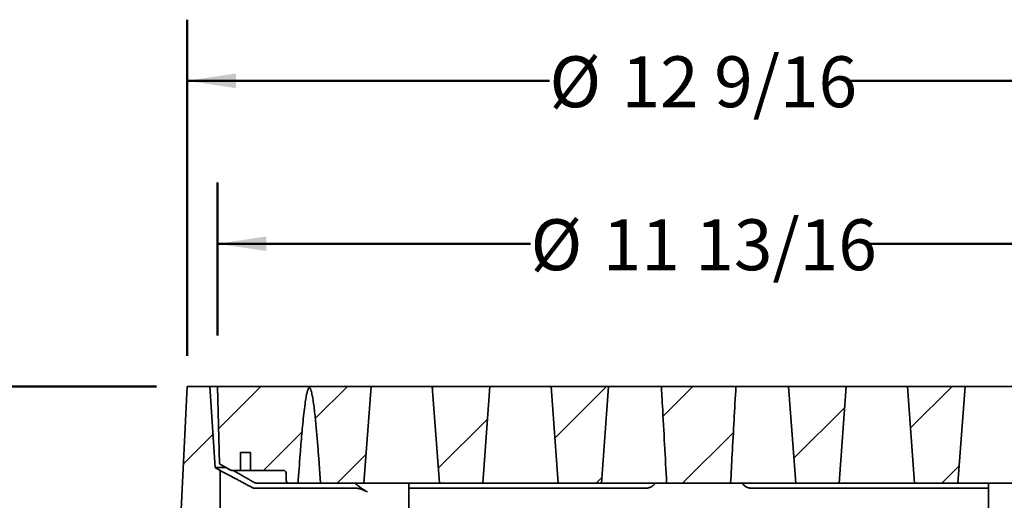
# Model space of a CAD drawing. Units: inches. Extents: x 0.2 to 8.4, y 0.1 to 10.9.
# Drawn here: x 2.2 to 4.3, y 5.2 to 6.1 of the extents above; entities that cross this region are included whole.
import ezdxf

# ---------------------------------------------------------------- set-up
doc = ezdxf.new("R2010")
doc.units = ezdxf.units.IN
doc.header["$MEASUREMENT"] = 0
doc.layers.add('WALL', color=7, linetype='Continuous', lineweight=50)
doc.styles.add('SLDTEXTSTYLE0', font='TXT', dxfattribs={"width": 0.605})
doc.dimstyles.new('SLDDIMSTYLE1', dxfattribs={"dimtxt": 0.101115, "dimasz": 0.1, "dimexe": 0, "dimexo": 0.0625, "dimgap": 0.025279, "dimtad": 0, "dimtih": 1, "dimtoh": 1, "dimlfac": 6, "dimrnd": 1e-09, "dimzin": 12, "dimdsep": 46, "dimlunit": 5, "dimtxsty": 'SLDTEXTSTYLE0', "dimsah": 1, "dimcen": 0.09, "dimadec": 0, "dimazin": 3, "dimtfac": 1, "dimtdec": 3, "dimtmove": 0, "dimatfit": 0, "dimfxl": 0, "dimfrac": 2, "dimtolj": 1, "dimtzin": 12, "dimarcsym": 0})
doc.dimstyles.new('SLDDIMSTYLE3', dxfattribs={"dimtxt": 0.101115, "dimasz": 0.1, "dimexe": 0, "dimexo": 0.0625, "dimgap": 0.025279, "dimtad": 0, "dimtih": 1, "dimtoh": 1, "dimdec": 6, "dimlfac": 6, "dimrnd": 1e-09, "dimzin": 12, "dimdsep": 46, "dimlunit": 5, "dimtxsty": 'SLDTEXTSTYLE0', "dimsah": 1, "dimcen": 0.09, "dimadec": 0, "dimazin": 3, "dimtfac": 1, "dimtdec": 3, "dimtofl": 0, "dimtmove": 0, "dimatfit": 3, "dimfxl": 0, "dimfrac": 2, "dimtolj": 1, "dimtzin": 12, "dimarcsym": 0})
doc.dimstyles.new('SLDDIMSTYLE4', dxfattribs={"dimtxt": 0.101115, "dimasz": 0.1, "dimexe": 0, "dimexo": 0.0625, "dimgap": 0.025279, "dimtad": 0, "dimtih": 1, "dimtoh": 1, "dimdec": 6, "dimlfac": 6, "dimrnd": 1e-09, "dimzin": 12, "dimdsep": 46, "dimlunit": 5, "dimtxsty": 'SLDTEXTSTYLE0', "dimsah": 1, "dimcen": 0.09, "dimadec": 0, "dimazin": 3, "dimtfac": 1, "dimtdec": 3, "dimtmove": 0, "dimatfit": 0, "dimfxl": 0, "dimfrac": 2, "dimtolj": 1, "dimtzin": 12, "dimarcsym": 0})

# ---------------------------------------------------------------- blocks, each defined once
blk = doc.blocks.new('_D_3')
at = {"layer": 'WALL'}
for p, q in [((2.6449, 5.4896), (2.6449, 5.8021)), ((4.6136, 5.4896), (4.6136, 5.8021)), ((2.6449, 5.6771), (3.2854, 5.6771)), ((4.6136, 5.6771), (3.9731, 5.6771))]:
    blk.add_line(p, q, dxfattribs=at)
for points in [[(2.6449, 5.6771), (2.7449, 5.6621), (2.7449, 5.6921)], [(4.6136, 5.6771), (4.5136, 5.6921), (4.5136, 5.6621)]]:
    blk.add_solid(points, dxfattribs=at)
at = {"layer": 'WALL', "char_height": 0.10417, "attachment_point": 1, "style": 'SLDTEXTSTYLE0'}
for s, insert in [('%%c', (3.2854, 5.7271)), ('11 13/16', (3.433, 5.7271))]:
    blk.add_mtext(s, dxfattribs=dict(at, insert=insert))
blk = doc.blocks.new('_D_4')
at = {"layer": 'WALL'}
for p, q in [((2.1084, 5.0469), (2.1084, 5.2969)), ((2.2959, 5.0469), (1.9834, 5.0469)), ((2.7326, 4.5781), (1.9834, 4.5781)), ((2.1084, 4.5781), (2.1084, 4.3281))]:
    blk.add_line(p, q, dxfattribs=at)
for points in [[(2.1084, 5.0469), (2.1234, 5.1469), (2.0934, 5.1469)], [(2.1084, 4.5781), (2.0934, 4.4781), (2.1234, 4.4781)]]:
    blk.add_solid(points, dxfattribs=at)
at = {"layer": 'WALL', "insert": (1.8769, 4.8691), "char_height": 0.10417, "attachment_point": 1, "style": 'SLDTEXTSTYLE0'}
blk.add_mtext('2 13/16', dxfattribs=at)
blk = doc.blocks.new('SW_SYMBOL_MOD_BOX2')
at = {"layer": 'WALL', "color": 0}
for p, q in [((7.87, 7.87), (7.87, 31.5)), ((7.87, 31.5), (31.5, 31.5)), ((7.87, 7.87), (31.5, 31.5)), ((7.87, 31.5), (31.5, 7.87)), ((31.5, 31.5), (31.5, 7.87)), ((7.87, 7.87), (31.5, 7.87))]:
    blk.add_line(p, q, dxfattribs=at)
blk = doc.blocks.new('_D_5')
at = {"layer": 'WALL'}
for p, q in [((1.3584, 5.0469), (1.3584, 5.2969)), ((2.2959, 5.0469), (1.2334, 5.0469)), ((3.2022, 4.1927), (1.2334, 4.1927)), ((1.3584, 4.1927), (1.3584, 3.9427))]:
    blk.add_line(p, q, dxfattribs=at)
for points in [[(1.3584, 5.0469), (1.3734, 5.1469), (1.3434, 5.1469)], [(1.3584, 4.1927), (1.3434, 4.0927), (1.3734, 4.0927)]]:
    blk.add_solid(points, dxfattribs=at)
at = {"layer": 'WALL', "xscale": 0.003410658394813324, "yscale": 0.003410658394813324, "zscale": 0.003410658394813324}
blk.add_blockref('SW_SYMBOL_MOD_BOX2', (1.5914, 4.3243), dxfattribs=at)
at = {"layer": 'WALL', "char_height": 0.10417, "attachment_point": 1, "style": 'SLDTEXTSTYLE0'}
for s, insert in [('-X = 5-3/8', (1.0517, 4.9093)), ('-Y = 4-7/8', (1.0517, 4.754)), ('-Z = 5-1/8', (1.0556, 4.5988)), ('-T = 3-3/4', (0.9857, 4.4435))]:
    blk.add_mtext(s, dxfattribs=dict(at, insert=insert))
blk = doc.blocks.new('_D_6')
at = {"layer": 'WALL'}
for p, q in [((2.5824, 5.4479), (2.5824, 6.1354)), ((4.6761, 5.4479), (4.6761, 6.1354)), ((2.5824, 6.0104), (3.324, 6.0104)), ((4.6761, 6.0104), (3.9345, 6.0104))]:
    blk.add_line(p, q, dxfattribs=at)
for points in [[(2.5824, 6.0104), (2.6824, 5.9954), (2.6824, 6.0254)], [(4.6761, 6.0104), (4.5761, 6.0254), (4.5761, 5.9954)]]:
    blk.add_solid(points, dxfattribs=at)
at = {"layer": 'WALL', "char_height": 0.10417, "attachment_point": 1, "style": 'SLDTEXTSTYLE0'}
for s, insert in [('%%c', (3.324, 6.0605)), ('12 9/16', (3.4715, 6.0605))]:
    blk.add_mtext(s, dxfattribs=dict(at, insert=insert))
blk = doc.blocks.new('_D_7')
at = {"layer": 'WALL'}
for p, q in [((1.7959, 5.6354), (1.9209, 5.6354)), ((1.9209, 5.6354), (1.9209, 5.3854)), ((2.5199, 5.3854), (1.7959, 5.3854)), ((1.9209, 5.3854), (1.9209, 5.0469)), ((2.2959, 5.0469), (1.7959, 5.0469))]:
    blk.add_line(p, q, dxfattribs=at)
for points in [[(1.9209, 5.3854), (1.9059, 5.2854), (1.9359, 5.2854)], [(1.9209, 5.0469), (1.9359, 5.1469), (1.9059, 5.1469)]]:
    blk.add_solid(points, dxfattribs=at)
at = {"layer": 'WALL', "insert": (1.4101, 5.692), "char_height": 0.10417, "attachment_point": 1, "style": 'SLDTEXTSTYLE0'}
blk.add_mtext('2 1/16', dxfattribs=at)

msp = doc.modelspace()

# ---------------------------------------------------------------- hatches: boundary and pattern name
at = {"linetype": 'Continuous', "lineweight": 18}
h = msp.add_hatch(dxfattribs=at)
h.set_pattern_fill('ANSI31', angle=3e-322, style=0)
edge = h.paths.add_edge_path(flags=0)
edge.add_arc((2.54687879, 5.07290388), 0.02083333, 270, 357.31622484, ccw=False)
edge.add_line((2.54687879, 5.05207055), (2.51950949, 5.05207055))
edge.add_line((2.51950949, 5.05207055), (2.4834251, 5.07290388))
edge.add_line((2.4834251, 5.07290388), (2.44175844, 5.07290388))
edge.add_line((2.44175844, 5.07290388), (2.44175844, 5.03768307))
edge.add_line((2.44175844, 5.03768307), (2.57196677, 4.96250726))
edge.add_arc((2.58759177, 4.98957055), 0.03125, 240, 300)
edge.add_line((2.60321677, 4.96250726), (2.61884177, 4.97152836))
edge.add_line((2.61884177, 4.97152836), (2.62065074, 4.99998722))
edge.add_line((2.62065074, 4.99998722), (2.71259177, 4.99998722))
edge.add_line((2.71259177, 4.99998722), (2.71259177, 5.05207055))
edge.add_line((2.71259177, 5.05207055), (2.65009177, 5.05207055))
edge.add_line((2.65009177, 5.05207055), (2.65009177, 5.21315494))
edge.add_line((2.65009177, 5.21315494), (2.6396751, 5.21916901))
edge.add_line((2.6396751, 5.21916901), (2.62925844, 5.38540388))
edge.add_line((2.62925844, 5.38540388), (2.58238344, 5.38540388))
edge.add_line((2.58238344, 5.38540388), (2.56768927, 5.07192839))
h = msp.add_hatch(dxfattribs=at)
h.set_pattern_fill('ANSI31', style=0)
edge = h.paths.add_edge_path(flags=0)
edge.add_spline(control_points=[(2.80957202, 5.18748722), (2.81096883, 5.2072067), (2.8124193, 5.22692264), (2.81397272, 5.24663041), (2.81669037, 5.28110846), (2.81931333, 5.31563538), (2.82404095, 5.34989572), (2.82522385, 5.358468), (2.8263653, 5.36710639), (2.82874245, 5.37542699), (2.82934026, 5.37751945), (2.82991313, 5.37974097), (2.83125911, 5.38145098), (2.83139204, 5.38161987), (2.83153707, 5.38178109), (2.83169902, 5.3819224), (2.83186252, 5.38206506), (2.83204837, 5.38219069), (2.83225181, 5.38226615), (2.83237311, 5.38231115), (2.83250322, 5.3823383), (2.83263256, 5.38234153), (2.83276221, 5.38234477), (2.83289398, 5.38232391), (2.83301733, 5.38228386), (2.83317839, 5.38223157), (2.83332984, 5.38214651), (2.83346645, 5.38204645), (2.83371197, 5.38186662), (2.83392047, 5.38163593), (2.8341051, 5.381394), (2.83472599, 5.38058043), (2.83513975, 5.37961826), (2.83551115, 5.37866461), (2.83727477, 5.37413599), (2.83812637, 5.36928882), (2.83899398, 5.36450698), (2.84244048, 5.34551157), (2.84425939, 5.32624622), (2.84612471, 5.30703101), (2.84905327, 5.27686302), (2.85141354, 5.24664075), (2.85365383, 5.21641385)], knot_values=[0.0000002005, 0.0000002005, 0.0000002005, 0.0000002005, 0.0090385397, 0.0090385397, 0.0090385397, 0.02485336, 0.02485336, 0.02485336, 0.0288112376, 0.0288112376, 0.0288112376, 0.0298088365, 0.0298088365, 0.0298088365, 0.0299041023, 0.0299041023, 0.0299041023, 0.0300010275, 0.0300010275, 0.0300010275, 0.0300583876, 0.0300583876, 0.0300583876, 0.0301159149, 0.0301159149, 0.0301159149, 0.0301911224, 0.0301911224, 0.0301911224, 0.0303266667, 0.0303266667, 0.0303266667, 0.0307861567, 0.0307861567, 0.0307861567, 0.032974783, 0.032974783, 0.032974783, 0.0416659857, 0.0416659857, 0.0416659857, 0.055307686, 0.055307686, 0.055307686, 0.055307686], weights=[1, 1, 1, 1, 1, 1, 1, 1, 1, 1, 1, 1, 1, 1, 1, 1, 1, 1, 1, 1, 1, 1, 1, 1, 1, 1, 1, 1, 1, 1, 1, 1, 1, 1, 1, 1, 1, 1, 1, 1, 1, 1, 1], degree=3, periodic=0)
edge.add_line((2.85365383, 5.21641385), (2.85579775, 5.18748722))
edge.add_line((2.85579775, 5.18748722), (2.94431138, 5.18748722))
edge.add_line((2.94431138, 5.18748722), (2.95898013, 5.38540388))
edge.add_line((2.95898013, 5.38540388), (2.64488344, 5.38540388))
edge.add_line((2.64488344, 5.38540388), (2.64902631, 5.22719378))
edge.add_line((2.64902631, 5.22719378), (2.67148601, 5.21422667))
edge.add_arc((2.67409018, 5.21873722), 0.00520833, 240, 270)
edge.add_line((2.67409018, 5.21352888), (2.69175844, 5.21352888))
edge.add_line((2.69175844, 5.21352888), (2.69175844, 5.24998722))
edge.add_line((2.69175844, 5.24998722), (2.71259177, 5.24998722))
edge.add_line((2.71259177, 5.24998722), (2.71259177, 5.21352888))
edge.add_line((2.71259177, 5.21352888), (2.77975278, 5.21352888))
edge.add_arc((2.77975278, 5.20832055), 0.00520833, 1.5, 90, ccw=False)
edge.add_line((2.78495932, 5.20845689), (2.78537562, 5.19255921))
edge.add_arc((2.79058217, 5.19269555), 0.00520833, 181.5, 270)
edge.add_line((2.79058217, 5.18748722), (2.80957202, 5.18748722))
h = msp.add_hatch(dxfattribs=at)
h.set_pattern_fill('ANSI31', style=0)
h.paths.add_polyline_path([(3.20204809, 5.38540388), (3.08419696, 5.38540388), (3.09886571, 5.18748722), (3.18737934, 5.18748722)], flags=0)
h = msp.add_hatch(dxfattribs=at)
h.set_pattern_fill('ANSI31', style=0)
h.paths.add_polyline_path([(3.44511604, 5.38540388), (3.32726491, 5.38540388), (3.34193366, 5.18748722), (3.43044729, 5.18748722)], flags=0)
h = msp.add_hatch(dxfattribs=at)
h.set_pattern_fill('ANSI31', style=0)
edge = h.paths.add_edge_path(flags=0)
edge.add_line((3.56382835, 5.18748722), (3.69468852, 5.18748722))
edge.add_spline(control_points=[(3.69468852, 5.18748722), (3.69575313, 5.2072273), (3.69682082, 5.22696722), (3.69789281, 5.24670691), (3.70040362, 5.29294105), (3.7029346, 5.33917412), (3.70552468, 5.38540388)], knot_values=[0.0000002003, 0.0000002003, 0.0000002003, 0.0000002003, 0.0090384828, 0.0090384828, 0.0090384828, 0.030207883, 0.030207883, 0.030207883, 0.030207883], weights=[1, 1, 1, 1, 1, 1, 1], degree=3, periodic=0)
edge.add_line((3.70552468, 5.38540388), (3.55299219, 5.38540388))
edge.add_spline(control_points=[(3.55299219, 5.38540388), (3.55373045, 5.37222688), (3.55446354, 5.35904958), (3.55519288, 5.34587208), (3.55811482, 5.29307951), (3.56098094, 5.24028386), (3.56382835, 5.18748722)], knot_values=[0.0000002003, 0.0000002003, 0.0000002003, 0.0000002003, 0.0060341751, 0.0060341751, 0.0060341751, 0.0302078855, 0.0302078855, 0.0302078855, 0.0302078855], weights=[1, 1, 1, 1, 1, 1, 1], degree=3, periodic=0)
h = msp.add_hatch(dxfattribs=at)
h.set_pattern_fill('ANSI31', style=0)
h.paths.add_polyline_path([(3.82806958, 5.18748722), (3.91658321, 5.18748722), (3.93125196, 5.38540388), (3.81340083, 5.38540388)], flags=0)
h = msp.add_hatch(dxfattribs=at)
h.set_pattern_fill('ANSI31', style=0)
h.paths.add_polyline_path([(4.07113753, 5.18748722), (4.15965116, 5.18748722), (4.17431991, 5.38540388), (4.05646878, 5.38540388)], flags=0)

# ---------------------------------------------------------------- linework, layer by layer
at = {"color": 7, "linetype": 'Continuous', "lineweight": 35}
for p, q in [((2.58238342, 5.38540387), (2.56768925, 5.07192839)), ((2.62925842, 5.38540387), (2.58238342, 5.38540387)), ((2.63967506, 5.219169), (2.62925842, 5.38540387)), ((2.64488342, 5.38540387), (2.62925842, 5.38540387)), ((2.64488342, 5.38540387), (2.64902632, 5.22719379)), ((2.95898015, 5.38540387), (2.64488342, 5.38540387)), ((2.94431141, 5.18748722), (2.95898015, 5.38540387)), ((2.95898015, 5.38540387), (3.08419694, 5.38540387)), ((3.08419694, 5.38540387), (3.09886573, 5.18748722)), ((3.20204811, 5.38540387), (3.08419694, 5.38540387)), ((3.18737936, 5.18748722), (3.20204811, 5.38540387)), ((3.20204811, 5.38540387), (3.32726492, 5.38540387)), ((3.32726492, 5.38540387), (3.34193366, 5.18748722)), ((3.44511604, 5.38540387), (3.32726492, 5.38540387)), ((3.43044729, 5.18748722), (3.44511604, 5.38540387)), ((3.44511604, 5.38540387), (3.48562737, 5.38540387)), ((3.48562737, 5.38540387), (3.51509016, 5.38540387)), ((3.51509016, 5.38540387), (3.54823579, 5.38540387)), ((3.54823579, 5.38540387), (3.55299219, 5.38540387)), ((3.70552468, 5.38540387), (3.55299219, 5.38540387)), ((3.70552468, 5.38540387), (3.71028109, 5.38540387)), ((3.71028109, 5.38540387), (3.81340083, 5.38540387)), ((3.81340083, 5.38540387), (3.82806958, 5.18748722)), ((3.93125195, 5.38540387), (3.81340083, 5.38540387)), ((3.91658321, 5.18748722), (3.93125195, 5.38540387)), ((3.93125195, 5.38540387), (4.05646876, 5.38540387)), ((4.05646876, 5.38540387), (4.07113751, 5.18748722)), ((4.17431993, 5.38540387), (4.05646876, 5.38540387)), ((4.15965114, 5.18748722), (4.17431993, 5.38540387)), ((4.17431993, 5.38540387), (4.29953672, 5.38540387)), ((2.69175843, 5.24998721), (2.7125918, 5.24998721)), ((2.69175843, 5.24998721), (2.69175843, 5.21352888)), ((2.7125918, 5.21352888), (2.7125918, 5.24998721)), ((2.66292566, 5.219169), (2.63967506, 5.219169)), ((2.65009179, 5.21315494), (2.63967506, 5.219169)), ((2.67148601, 5.21422667), (2.64902632, 5.22719379)), ((2.65009179, 5.05207055), (2.65009179, 5.21315494)), ((2.67409019, 5.21352888), (2.69175843, 5.21352888)), ((2.69175843, 5.21352888), (2.7125918, 5.21352888)), ((2.7125918, 5.21352888), (2.77975282, 5.21352888)), ((2.78537566, 5.19255921), (2.78495933, 5.20845689)), ((2.85365383, 5.21641385), (2.85579777, 5.18748722)), ((2.79058217, 5.18748722), (2.72462361, 5.18748722)), ((2.80957201, 5.18748722), (2.79058217, 5.18748722)), ((2.80957201, 5.18748722), (2.81569067, 5.18748722)), ((2.81569067, 5.18748722), (2.85579777, 5.18748722)), ((2.94431141, 5.18748722), (2.85579777, 5.18748722)), ((2.94431141, 5.18748722), (3.09886573, 5.18748722)), ((3.03621153, 5.13540388), (3.03621153, 5.18748722)), ((3.18737936, 5.18748722), (3.09886573, 5.18748722)), ((3.18737936, 5.18748722), (3.34193366, 5.18748722)), ((3.43044729, 5.18748722), (3.34193366, 5.18748722)), ((3.43044729, 5.18748722), (3.47829299, 5.18748722)), ((3.47829299, 5.18748722), (3.52242453, 5.18748722)), ((3.52242453, 5.18748722), (3.55557016, 5.18748722)), ((3.55557016, 5.18748722), (3.56382836, 5.18748722)), ((3.69468851, 5.18748722), (3.56382836, 5.18748722)), ((3.69468851, 5.18748722), (3.70294671, 5.18748722)), ((3.70294671, 5.18748722), (3.82806958, 5.18748722)), ((3.91658321, 5.18748722), (3.82806958, 5.18748722)), ((3.91658321, 5.18748722), (4.07113751, 5.18748722)), ((4.15965114, 5.18748722), (4.07113751, 5.18748722)), ((4.15965114, 5.18748722), (4.31420546, 5.18748722)), ((4.22230534, 5.18748722), (4.22230534, 5.13540388)), ((2.92850977, 5.17707055), (2.71913941, 5.17707055)), ((3.03621153, 5.17694703), (3.03830239, 5.17707055)), ((3.51989164, 5.17707055), (3.03830239, 5.17707055)), ((4.22021448, 5.17707055), (3.73862523, 5.17707055)), ((4.22021448, 5.17707055), (4.22230534, 5.17694326))]:
    msp.add_line(p, q, dxfattribs=at)
for centre, start, end in [((2.67409018, 5.21873722), 240, 270), ((2.77975278, 5.20832055), 1.5, 90), ((2.79058217, 5.19269555), 181.5, 270)]:
    msp.add_arc(centre, 0.00520833, start, end, dxfattribs=at)
for points, knots in [([(2.80957201, 5.18748722), (2.81100818, 5.20720397), (2.81294694, 5.23382074), (2.81560003, 5.26732243), (2.81729611, 5.28800949), (2.81919037, 5.30867853), (2.82136491, 5.32931791), (2.82338544, 5.34519068), (2.8249249, 5.35633496), (2.82590767, 5.36275868), (2.82710427, 5.3691453), (2.82834794, 5.37405331), (2.82933714, 5.37754546), (2.83007793, 5.37960751), (2.83091406, 5.38107651), (2.83168057, 5.38194273), (2.83215723, 5.38226527), (2.83263217, 5.38236563), (2.83306422, 5.38229662), (2.83359877, 5.38199408), (2.83426491, 5.3812506), (2.83493413, 5.38009394), (2.83594171, 5.37764596), (2.83707636, 5.37405653), (2.8381268, 5.36930151), (2.83957689, 5.36135902), (2.84138416, 5.35022499), (2.84320063, 5.33585472), (2.84472871, 5.32144992), (2.84664495, 5.30178184), (2.84893283, 5.27685096), (2.85138877, 5.2466398), (2.85289881, 5.22648916), (2.85365383, 5.21641385)], [0, 0, 0, 0, 0.1621902429, 0.2189499228, 0.2757186082, 0.3324817658, 0.3892328793, 0.4459777964, 0.4637487427, 0.481531126, 0.4992914521, 0.5170323516, 0.5230505662, 0.5290626227, 0.5349897408, 0.5367530489, 0.5385332482, 0.5395948361, 0.5406587942, 0.5420481422, 0.5445449195, 0.548742879, 0.5529618279, 0.5662422056, 0.5795651109, 0.5928905759, 0.6324817992, 0.6720877175, 0.7117101707, 0.7513240127, 0.8342143176, 0.9171072718, 1, 1, 1, 1]), ([(3.55299219, 5.38540387), (3.55372726, 5.3722267), (3.55740721, 5.30625822), (3.56097401, 5.24028351), (3.56382836, 5.18748722)], [0, 0, 0, 0, 0.1997496166, 1, 1, 1, 1]), ([(3.69468851, 5.18748722), (3.69575391, 5.20722726), (3.69931468, 5.27320228), (3.70296591, 5.33917236), (3.70552468, 5.38540387)], [0, 0, 0, 0, 0.2992048113, 1, 1, 1, 1]), ([(2.65009179, 5.21315494), (2.65010784, 5.21314665), (2.65013993, 5.21313007), (2.65039978, 5.21299604), (2.65081569, 5.21278131), (2.65156619, 5.21239381), (2.65284583, 5.21173255), (2.65491155, 5.21066319), (2.65753502, 5.20930229), (2.66070504, 5.20765338), (2.664375, 5.20573836), (2.66854195, 5.20355601), (2.67317914, 5.20111721), (2.67835676, 5.19838158), (2.68402683, 5.19536998), (2.69021171, 5.19206601), (2.69677034, 5.18853982), (2.70267276, 5.18534637), (2.70639645, 5.1833179), (2.70775547, 5.18257757)], [0, 0, 0, 0, 0.034589364, 0.0691787781, 0.1040510581, 0.1389234755, 0.2029798121, 0.2670377428, 0.3328465535, 0.3986581523, 0.4648329477, 0.5310108894, 0.5988208699, 0.6666343874, 0.7385544722, 0.8104785753, 0.8840849819, 0.9576947527, 1, 1, 1, 1]), ([(2.67645502, 5.21352888), (2.67679851, 5.21333664), (2.67831977, 5.21248527), (2.68105261, 5.21094835), (2.68465568, 5.20891664), (2.68829768, 5.20685481), (2.69197144, 5.20476739), (2.69566619, 5.20265997), (2.69936919, 5.20053954), (2.70307233, 5.19841057), (2.70677023, 5.19627573), (2.7104678, 5.19413256), (2.71416101, 5.19198283), (2.71715222, 5.19023638), (2.71889878, 5.18921122), (2.71942599, 5.18890176)], [0, 0, 0, 0, 0.0244605424, 0.108331524, 0.1924413009, 0.2771323471, 0.3622633028, 0.4476822362, 0.5332234274, 0.6186880105, 0.7042199191, 0.7898770698, 0.8761005668, 0.9626001772, 1, 1, 1, 1]), ([(2.70775547, 5.18257757), (2.70873917, 5.18204459), (2.71073258, 5.18096453), (2.71295294, 5.17980606), (2.71455317, 5.17899649), (2.71564761, 5.17845877), (2.7166337, 5.17799281), (2.7176603, 5.17753533), (2.71862015, 5.17715397), (2.7189646, 5.17709863), (2.71913941, 5.17707055)], [0, 0, 0, 0, 0.1736459153, 0.3518842044, 0.4388874644, 0.5258835567, 0.6160540831, 0.7062153958, 0.8509009671, 1, 1, 1, 1]), ([(2.71942961, 5.18890242), (2.71943359, 5.18889975), (2.71979088, 5.18865928), (2.72057599, 5.18830647), (2.72176452, 5.18786287), (2.72300497, 5.18759871), (2.72396294, 5.18747751), (2.7245046, 5.18749828), (2.72462263, 5.1875028)], [0, 0, 0, 0, 0.00263351628, 0.23672955652, 0.47013640409, 0.70082425675, 0.93480905588, 1, 1, 1, 1]), ([(2.92576738, 5.18748722), (2.92675305, 5.18662939), (2.92872439, 5.18491375), (2.93199027, 5.18230902), (2.93547447, 5.17969024), (2.93889608, 5.17727302), (2.94216663, 5.1750776), (2.9452493, 5.17309828), (2.94843726, 5.17113191), (2.95064896, 5.16984089), (2.9517548, 5.16919538)], [0, 0, 0, 0, 0.1398789169, 0.2797583375, 0.4218710882, 0.5639825624, 0.672451726, 0.7809199822, 0.8904609199, 1, 1, 1, 1]), ([(3.51989164, 5.17707055), (3.5209318, 5.17709865), (3.52301235, 5.17715487), (3.52596585, 5.17758632), (3.52868351, 5.17825618), (3.53115752, 5.17916403), (3.53331309, 5.18029119), (3.53494299, 5.18145514), (3.53573112, 5.18225562), (3.5360481, 5.18257757)], [0, 0, 0, 0, 0.14692214522, 0.29387787649, 0.44038545243, 0.58695917388, 0.74144974915, 0.89601327372, 1, 1, 1, 1]), ([(3.5360481, 5.18257757), (3.53700485, 5.18359189), (3.5385841, 5.18526616), (3.54045589, 5.18685926), (3.5411937, 5.18748722)], [0, 0, 0, 0, 0.6058264174, 1, 1, 1, 1]), ([(3.71735802, 5.18748722), (3.71837483, 5.18659482), (3.72020148, 5.18499168), (3.72177234, 5.1833191), (3.72246877, 5.18257757)], [0, 0, 0, 0, 0.5566524928, 1, 1, 1, 1]), ([(3.72246877, 5.18257757), (3.7230176, 5.18204459), (3.72412975, 5.18096453), (3.7260698, 5.17980606), (3.72784656, 5.17899649), (3.72929726, 5.17845877), (3.73087551, 5.17799281), (3.73291625, 5.17753533), (3.73548844, 5.17715397), (3.73756922, 5.17709863), (3.73862523, 5.17707055)], [0, 0, 0, 0, 0.1736459153, 0.3518842044, 0.4388874644, 0.5258835567, 0.6160540831, 0.7062153958, 0.8509009671, 1, 1, 1, 1]), ([(2.92850977, 5.17707055), (2.92923023, 5.17704337), (2.93067131, 5.17698902), (2.93322621, 5.17657054), (2.93597457, 5.17591884), (2.93890613, 5.17503286), (2.94194862, 5.17393153), (2.94518488, 5.17257742), (2.94851108, 5.17099944), (2.9506734, 5.16979682), (2.9517548, 5.16919538)], [0, 0, 0, 0, 0.1174732747, 0.2349714636, 0.3521426661, 0.4693666768, 0.5923815889, 0.7154535174, 0.8576951175, 1, 1, 1, 1])]:
    msp.add_open_spline(points, degree=3, knots=knots, dxfattribs=at)

# ---------------------------------------------------------------- dimensions: what is measured, and where the dimension line sits
at = {"layer": 'WALL'}
dim = msp.add_linear_dim(base=(4.67613344, 6.01040388), p1=(2.58238344, 5.38540388), p2=(4.67613344, 5.38540388), text='%%c<>', dimstyle='SLDDIMSTYLE3', dxfattribs=at)
dim.commit()
dim.dimension.update_dxf_attribs({"geometry": '_D_6', "text_midpoint": (3.62925844, 6.01040388), "dimtype": 160})
for base, p1, p2, angle, text, dimstyle, picture, middle in [((2.64488344, 5.67707055), (4.61363344, 5.42707055), (2.64488344, 5.42707055), 0, '%%c<>', 'SLDDIMSTYLE3', '_D_3', (3.62925844, 5.67707055)), ((1.3584251, 4.1926862), (2.3584251, 5.04685286), (3.2646751, 4.1926862), 90, '-X = 5-3/8\\P-Y = 4-7/8\\P-Z = 5-1/8\\P-T = 3-3/4<MOD-BOX2>', 'SLDDIMSTYLE1', '_D_5', (1.3584251, 4.61976953))]:
    dim = msp.add_linear_dim(base=base, p1=p1, p2=p2, angle=angle, text=text, dimstyle=dimstyle, dxfattribs=at)
    dim.commit()
    dim.dimension.update_dxf_attribs({"geometry": picture, "text_midpoint": middle, "dimtype": 160})
for base, p1, dimstyle, picture, middle in [((1.9209251, 5.04685286), (2.58238344, 5.38540388), 'SLDDIMSTYLE3', '_D_7', (1.9209251, 5.63540388)), ((2.1084251, 5.04685286), (2.7950691, 4.57810286), 'SLDDIMSTYLE4', '_D_4', (2.1084251, 4.81247786))]:
    dim = msp.add_linear_dim(base=base, p1=p1, p2=(2.3584251, 5.04685286), angle=90, dimstyle=dimstyle, dxfattribs=at)
    dim.commit()
    dim.dimension.update_dxf_attribs({"geometry": picture, "text_midpoint": middle, "dimtype": 160})

doc.saveas('drawing.dxf')
